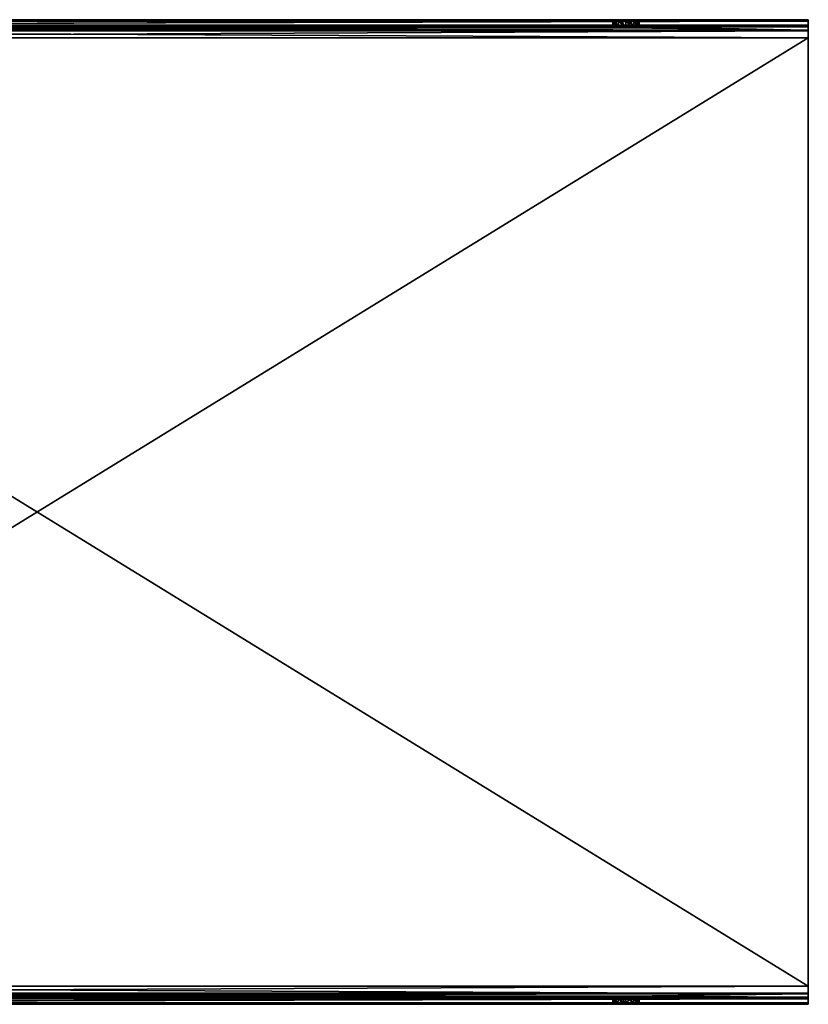
# Model space of a CAD drawing. Extents: x -0.865 to 0, y -0.536 to 0.004.
# Drawn here: x -0.433 to 0, y -0.536 to 0.004 of the extents above; entities that cross this region are included whole.
import ezdxf

# ---------------------------------------------------------------- set-up
doc = ezdxf.new("R2010")
doc.units = 0
doc.header["$MEASUREMENT"] = 0

msp = doc.modelspace()

# ---------------------------------------------------------------- linework, layer by layer
at = {"linetype": 'Continuous'}
for points in [[(-0.846, 0.004), (-0.75, 0.004, 0.00775), (-0.10725, 0.004, 0.015), (-0.846, 0.004)], [(0, 0.004), (-0.846, 0.004), (-0.1, 0.004, 0.00775), (0, 0.004)], [(-0.1, 0.004, 0.00775), (-0.846, 0.004), (-0.10513, 0.004, 0.00988), (-0.1, 0.004, 0.00775)], [(-0.10513, 0.004, 0.00988), (-0.846, 0.004), (-0.10725, 0.004, 0.015), (-0.10513, 0.004, 0.00988)], [(-0.846, 0.004), (0, 0.004), (-0.846, 0), (-0.846, 0.004)], [(0, 0.004), (0, 0), (-0.846, 0), (0, 0.004)], [(0, 0.00324, 0.02382), (-0.10001, 0.00374, 0.02225), (-0.846, 0.00324, 0.02383), (0, 0.00324, 0.02382)], [(-0.846, 0.00324, 0.02383), (-0.10001, 0.00374, 0.02225), (-0.75001, 0.00374, 0.02225), (-0.846, 0.00324, 0.02383)], [(0, 0.00107, 0.02707), (0, 0.00324, 0.02382), (-0.846, 0.00107, 0.02707), (0, 0.00107, 0.02707)], [(-0.846, 0.00107, 0.02707), (0, 0.00324, 0.02382), (-0.846, 0.00324, 0.02383), (-0.846, 0.00107, 0.02707)], [(0, -0.00218, 0.02924), (0, 0.00107, 0.02707), (-0.846, -0.00217, 0.02924), (0, -0.00218, 0.02924)], [(-0.846, -0.00217, 0.02924), (0, 0.00107, 0.02707), (-0.846, 0.00107, 0.02707), (-0.846, -0.00217, 0.02924)], [(-0.846, 0), (0, 0), (-0.75, 0, 0.00775), (-0.846, 0)], [(-0.10001, 0.00374, 0.02225), (-0.10291, 0.00387, 0.02164), (-0.75001, 0.00374, 0.02225), (-0.10001, 0.00374, 0.02225)], [(-0.75001, 0.00374, 0.02225), (-0.10291, 0.00387, 0.02164), (-0.74711, 0.00386, 0.02164), (-0.75001, 0.00374, 0.02225)], [(-0.75, 0.004, 0.00775), (-0.74487, 0.004, 0.00988), (-0.10725, 0.004, 0.015), (-0.75, 0.004, 0.00775)], [(-0.75, 0, 0.00775), (0, 0), (-0.74487, 0, 0.00988), (-0.75, 0, 0.00775)], [(-0.74475, 0, 0.02), (-0.10006, -0.00044, 0.02225), (-0.74715, -0.00024, 0.02167), (-0.74475, 0, 0.02)], [(-0.10525, 0.004, 0.02), (-0.74475, 0.004, 0.02), (-0.74711, 0.00386, 0.02164), (-0.10525, 0.004, 0.02)], [(-0.10291, 0.00387, 0.02164), (-0.10525, 0.004, 0.02), (-0.74711, 0.00386, 0.02164), (-0.10291, 0.00387, 0.02164)], [(-0.74487, 0.004, 0.00988), (-0.74275, 0.004, 0.015), (-0.10725, 0.004, 0.015), (-0.74487, 0.004, 0.00988)], [(0, 0), (-0.74275, 0, 0.015), (-0.74487, 0, 0.00988), (0, 0)], [(-0.74475, 0.004, 0.02), (-0.10525, 0.004, 0.02), (-0.74327, 0.004, 0.0177), (-0.74475, 0.004, 0.02)], [(-0.74475, 0, 0.02), (-0.74327, 0, 0.0177), (-0.10725, 0, 0.015), (-0.74475, 0, 0.02)], [(-0.10525, 0, 0.02), (-0.74475, 0, 0.02), (-0.10673, 0, 0.0177), (-0.10525, 0, 0.02)], [(-0.10673, 0, 0.0177), (-0.74475, 0, 0.02), (-0.10725, 0, 0.015), (-0.10673, 0, 0.0177)], [(-0.74475, 0, 0.02), (-0.10525, 0, 0.02), (-0.10006, -0.00044, 0.02225), (-0.74475, 0, 0.02)], [(-0.10525, 0.004, 0.02), (-0.74275, 0.004, 0.015), (-0.74327, 0.004, 0.0177), (-0.10525, 0.004, 0.02)], [(-0.74327, 0, 0.0177), (-0.74275, 0, 0.015), (-0.10725, 0, 0.015), (-0.74327, 0, 0.0177)], [(-0.10725, 0.004, 0.015), (-0.74275, 0.004, 0.015), (-0.10673, 0.004, 0.0177), (-0.10725, 0.004, 0.015)], [(-0.10673, 0.004, 0.0177), (-0.74275, 0.004, 0.015), (-0.10525, 0.004, 0.02), (-0.10673, 0.004, 0.0177)], [(-0.74275, 0, 0.015), (0, 0), (-0.1, 0, 0.00775), (-0.74275, 0, 0.015)], [(-0.10725, 0, 0.015), (-0.74275, 0, 0.015), (-0.10513, 0, 0.00988), (-0.10725, 0, 0.015)], [(-0.10513, 0, 0.00988), (-0.74275, 0, 0.015), (-0.1, 0, 0.00775), (-0.10513, 0, 0.00988)], [(-0.10725, 0.004, 0.015), (-0.10673, 0.004, 0.0177), (-0.10725, 0, 0.015), (-0.10725, 0.004, 0.015)], [(-0.10673, 0.004, 0.0177), (-0.10673, 0, 0.0177), (-0.10725, 0, 0.015), (-0.10673, 0.004, 0.0177)], [(-0.10513, 0.004, 0.00988), (-0.10725, 0.004, 0.015), (-0.10513, 0, 0.00988), (-0.10513, 0.004, 0.00988)], [(-0.10725, 0.004, 0.015), (-0.10725, 0, 0.015), (-0.10513, 0, 0.00988), (-0.10725, 0.004, 0.015)], [(-0.10673, 0.004, 0.0177), (-0.10525, 0.004, 0.02), (-0.10673, 0, 0.0177), (-0.10673, 0.004, 0.0177)], [(-0.10525, 0.004, 0.02), (-0.10525, 0, 0.02), (-0.10673, 0, 0.0177), (-0.10525, 0.004, 0.02)], [(-0.10525, 0.004, 0.02), (-0.10291, 0.00387, 0.02164), (-0.10525, 0, 0.02), (-0.10525, 0.004, 0.02)], [(-0.10525, 0, 0.02), (-0.10291, 0.00387, 0.02164), (-0.10006, -0.00044, 0.02225), (-0.10525, 0, 0.02)], [(-0.1, 0.004, 0.00775), (-0.10513, 0.004, 0.00988), (-0.1, 0, 0.00775), (-0.1, 0.004, 0.00775)], [(-0.10513, 0.004, 0.00988), (-0.10513, 0, 0.00988), (-0.1, 0, 0.00775), (-0.10513, 0.004, 0.00988)], [(-0.10291, 0.00387, 0.02164), (-0.10001, 0.00374, 0.02225), (-0.10006, -0.00044, 0.02225), (-0.10291, 0.00387, 0.02164)], [(-0.10001, 0.00374, 0.02225), (-0.09715, -0.00024, 0.02167), (-0.10006, -0.00044, 0.02225), (-0.10001, 0.00374, 0.02225)], [(-0.10001, 0.00374, 0.02225), (0, 0.004, 0.02), (-0.09711, 0.00386, 0.02164), (-0.10001, 0.00374, 0.02225)], [(0, 0.004, 0.02), (-0.10001, 0.00374, 0.02225), (0, 0.00324, 0.02382), (0, 0.004, 0.02)], [(-0.10001, 0.00374, 0.02225), (-0.09711, 0.00386, 0.02164), (-0.09715, -0.00024, 0.02167), (-0.10001, 0.00374, 0.02225)], [(0, 0.004, 0.02), (0, 0.004), (-0.1, 0.004, 0.00775), (0, 0.004, 0.02)], [(-0.09487, 0.004, 0.00988), (0, 0.004, 0.02), (-0.1, 0.004, 0.00775), (-0.09487, 0.004, 0.00988)], [(-0.09487, 0.004, 0.00988), (-0.1, 0.004, 0.00775), (-0.09487, 0, 0.00988), (-0.09487, 0.004, 0.00988)], [(-0.1, 0.004, 0.00775), (-0.1, 0, 0.00775), (-0.09487, 0, 0.00988), (-0.1, 0.004, 0.00775)], [(-0.1, 0, 0.00775), (0, 0), (-0.09487, 0, 0.00988), (-0.1, 0, 0.00775)], [(-0.09711, 0.00386, 0.02164), (-0.09475, 0.004, 0.02), (-0.09715, -0.00024, 0.02167), (-0.09711, 0.00386, 0.02164)], [(-0.09475, 0.004, 0.02), (-0.09475, 0, 0.02), (-0.09715, -0.00024, 0.02167), (-0.09475, 0.004, 0.02)], [(-0.09475, 0, 0.02), (0, -0.00176, 0.02424), (-0.09715, -0.00024, 0.02167), (-0.09475, 0, 0.02)], [(0, 0.004, 0.02), (-0.09475, 0.004, 0.02), (-0.09711, 0.00386, 0.02164), (0, 0.004, 0.02)], [(-0.09275, 0.004, 0.015), (0, 0.004, 0.02), (-0.09487, 0.004, 0.00988), (-0.09275, 0.004, 0.015)], [(-0.09275, 0.004, 0.015), (-0.09487, 0.004, 0.00988), (-0.09275, 0, 0.015), (-0.09275, 0.004, 0.015)], [(-0.09487, 0.004, 0.00988), (-0.09487, 0, 0.00988), (-0.09275, 0, 0.015), (-0.09487, 0.004, 0.00988)], [(-0.09487, 0, 0.00988), (0, 0), (-0.09275, 0, 0.015), (-0.09487, 0, 0.00988)], [(-0.09475, 0.004, 0.02), (0, 0.004, 0.02), (-0.09327, 0.004, 0.0177), (-0.09475, 0.004, 0.02)], [(-0.09475, 0.004, 0.02), (-0.09327, 0.004, 0.0177), (-0.09475, 0, 0.02), (-0.09475, 0.004, 0.02)], [(-0.09327, 0.004, 0.0177), (-0.09327, 0, 0.0177), (-0.09475, 0, 0.02), (-0.09327, 0.004, 0.0177)], [(0, 0), (0, 0, 0.02), (-0.09475, 0, 0.02), (0, 0)], [(-0.09327, 0, 0.0177), (0, 0), (-0.09475, 0, 0.02), (-0.09327, 0, 0.0177)], [(0, 0, 0.02), (0, -0.00176, 0.02424), (-0.09475, 0, 0.02), (0, 0, 0.02)], [(-0.09327, 0.004, 0.0177), (0, 0.004, 0.02), (-0.09275, 0.004, 0.015), (-0.09327, 0.004, 0.0177)], [(-0.09327, 0.004, 0.0177), (-0.09275, 0.004, 0.015), (-0.09327, 0, 0.0177), (-0.09327, 0.004, 0.0177)], [(-0.09275, 0.004, 0.015), (-0.09275, 0, 0.015), (-0.09327, 0, 0.0177), (-0.09275, 0.004, 0.015)], [(-0.09275, 0, 0.015), (0, 0), (-0.09327, 0, 0.0177), (-0.09275, 0, 0.015)], [(0, 0.004), (0, 0.004, 0.02), (0, 0.00324, 0.02382), (0, 0.004)], [(0, 0.004), (0, 0.00324, 0.02382), (0, 0.00107, 0.02707), (0, 0.004)], [(0, 0.004), (0, 0.00107, 0.02707), (0, 0, 0.02), (0, 0.004)], [(0, 0), (0, 0.004), (0, 0, 0.02), (0, 0)], [(0, 0.00107, 0.02707), (0, -0.00218, 0.02924), (0, 0, 0.02), (0, 0.00107, 0.02707)], [(0, 0, 0.02), (0, -0.00218, 0.02924), (0, -0.00176, 0.02424), (0, 0, 0.02)], [(0, -0.00176, 0.02424), (-0.846, -0.00176, 0.02424), (-0.75006, -0.00044, 0.02225), (0, -0.00176, 0.02424)], [(0, -0.00176, 0.02424), (0, -0.006, 0.026), (-0.846, -0.00176, 0.02424), (0, -0.00176, 0.02424)], [(0, -0.006, 0.026), (-0.846, -0.006, 0.026), (-0.846, -0.00176, 0.02424), (0, -0.006, 0.026)], [(-0.846, -0.006, 0.03), (0, -0.00218, 0.02924), (-0.846, -0.00217, 0.02924), (-0.846, -0.006, 0.03)], [(-0.846, -0.006, 0.03), (0, -0.006, 0.03), (0, -0.00218, 0.02924), (-0.846, -0.006, 0.03)], [(-0.74715, -0.00024, 0.02167), (-0.10006, -0.00044, 0.02225), (-0.75006, -0.00044, 0.02225), (-0.74715, -0.00024, 0.02167)], [(-0.10006, -0.00044, 0.02225), (0, -0.00176, 0.02424), (-0.75006, -0.00044, 0.02225), (-0.10006, -0.00044, 0.02225)], [(-0.09715, -0.00024, 0.02167), (0, -0.00176, 0.02424), (-0.10006, -0.00044, 0.02225), (-0.09715, -0.00024, 0.02167)], [(0, -0.00218, 0.02924), (0, -0.006, 0.03), (0, -0.00176, 0.02424), (0, -0.00218, 0.02924)], [(0, -0.00176, 0.02424), (0, -0.006, 0.03), (0, -0.006, 0.026), (0, -0.00176, 0.02424)], [(-0.846, -0.006, 0.03), (-0.846, -0.526, 0.03), (0, -0.526, 0.03), (-0.846, -0.006, 0.03)], [(0, -0.006, 0.03), (-0.846, -0.006, 0.03), (0, -0.526, 0.03), (0, -0.006, 0.03)], [(0, -0.006, 0.026), (0, -0.526, 0.026), (-0.846, -0.526, 0.026), (0, -0.006, 0.026)], [(0, -0.006, 0.026), (-0.846, -0.526, 0.026), (-0.846, -0.006, 0.026), (0, -0.006, 0.026)], [(0, -0.006, 0.03), (0, -0.526, 0.03), (0, -0.006, 0.026), (0, -0.006, 0.03)], [(0, -0.006, 0.026), (0, -0.526, 0.03), (0, -0.526, 0.026), (0, -0.006, 0.026)], [(0, -0.526, 0.03), (-0.846, -0.526, 0.03), (-0.846, -0.52983, 0.02924), (0, -0.526, 0.03)], [(0, -0.526, 0.03), (-0.846, -0.52983, 0.02924), (0, -0.52982, 0.02924), (0, -0.526, 0.03)], [(0, -0.526, 0.026), (0, -0.53024, 0.02424), (-0.846, -0.526, 0.026), (0, -0.526, 0.026)], [(-0.846, -0.526, 0.026), (0, -0.53024, 0.02424), (-0.846, -0.53024, 0.02424), (-0.846, -0.526, 0.026)], [(0, -0.526, 0.03), (0, -0.52982, 0.02924), (0, -0.526, 0.026), (0, -0.526, 0.03)], [(0, -0.526, 0.026), (0, -0.52982, 0.02924), (0, -0.53024, 0.02424), (0, -0.526, 0.026)], [(-0.846, -0.52983, 0.02924), (-0.846, -0.53307, 0.02707), (0, -0.52982, 0.02924), (-0.846, -0.52983, 0.02924)], [(0, -0.52982, 0.02924), (-0.846, -0.53307, 0.02707), (0, -0.53307, 0.02707), (0, -0.52982, 0.02924)], [(0, -0.53024, 0.02424), (-0.09995, -0.53156, 0.02225), (-0.846, -0.53024, 0.02424), (0, -0.53024, 0.02424)], [(-0.846, -0.53024, 0.02424), (-0.09995, -0.53156, 0.02225), (-0.74995, -0.53156, 0.02225), (-0.846, -0.53024, 0.02424)], [(0, -0.532), (-0.846, -0.532), (-0.1, -0.532, 0.00775), (0, -0.532)], [(-0.846, -0.532), (-0.75, -0.532, 0.00775), (-0.10725, -0.532, 0.015), (-0.846, -0.532)], [(-0.1, -0.532, 0.00775), (-0.846, -0.532), (-0.10513, -0.532, 0.00988), (-0.1, -0.532, 0.00775)], [(-0.10513, -0.532, 0.00988), (-0.846, -0.532), (-0.10725, -0.532, 0.015), (-0.10513, -0.532, 0.00988)], [(0, -0.536), (-0.846, -0.536), (0, -0.532), (0, -0.536)], [(0, -0.532), (-0.846, -0.536), (-0.846, -0.532), (0, -0.532)], [(-0.846, -0.53307, 0.02707), (-0.846, -0.53524, 0.02383), (0, -0.53307, 0.02707), (-0.846, -0.53307, 0.02707)], [(0, -0.53307, 0.02707), (-0.846, -0.53524, 0.02383), (0, -0.53524, 0.02382), (0, -0.53307, 0.02707)], [(-0.75, -0.532, 0.00775), (-0.74487, -0.532, 0.00988), (-0.10725, -0.532, 0.015), (-0.75, -0.532, 0.00775)], [(-0.09995, -0.53156, 0.02225), (-0.10285, -0.53176, 0.02167), (-0.74995, -0.53156, 0.02225), (-0.09995, -0.53156, 0.02225)], [(-0.74995, -0.53156, 0.02225), (-0.10285, -0.53176, 0.02167), (-0.74712, -0.53177, 0.02166), (-0.74995, -0.53156, 0.02225)], [(-0.10285, -0.53176, 0.02167), (-0.10525, -0.532, 0.02), (-0.74712, -0.53177, 0.02166), (-0.10285, -0.53176, 0.02167)], [(-0.10525, -0.532, 0.02), (-0.74475, -0.532, 0.02), (-0.74712, -0.53177, 0.02166), (-0.10525, -0.532, 0.02)], [(-0.74487, -0.532, 0.00988), (-0.74275, -0.532, 0.015), (-0.10725, -0.532, 0.015), (-0.74487, -0.532, 0.00988)], [(-0.74475, -0.532, 0.02), (-0.10525, -0.532, 0.02), (-0.74327, -0.532, 0.0177), (-0.74475, -0.532, 0.02)], [(-0.10525, -0.532, 0.02), (-0.74275, -0.532, 0.015), (-0.74327, -0.532, 0.0177), (-0.10525, -0.532, 0.02)], [(-0.10725, -0.532, 0.015), (-0.74275, -0.532, 0.015), (-0.10673, -0.532, 0.0177), (-0.10725, -0.532, 0.015)], [(-0.10673, -0.532, 0.0177), (-0.74275, -0.532, 0.015), (-0.10525, -0.532, 0.02), (-0.10673, -0.532, 0.0177)], [(-0.10673, -0.536, 0.0177), (-0.10725, -0.536, 0.015), (-0.10673, -0.532, 0.0177), (-0.10673, -0.536, 0.0177)], [(-0.10725, -0.536, 0.015), (-0.10725, -0.532, 0.015), (-0.10673, -0.532, 0.0177), (-0.10725, -0.536, 0.015)], [(-0.10725, -0.536, 0.015), (-0.10513, -0.536, 0.00988), (-0.10725, -0.532, 0.015), (-0.10725, -0.536, 0.015)], [(-0.10513, -0.536, 0.00988), (-0.10513, -0.532, 0.00988), (-0.10725, -0.532, 0.015), (-0.10513, -0.536, 0.00988)], [(-0.10525, -0.536, 0.02), (-0.10673, -0.536, 0.0177), (-0.10525, -0.532, 0.02), (-0.10525, -0.536, 0.02)], [(-0.10673, -0.536, 0.0177), (-0.10673, -0.532, 0.0177), (-0.10525, -0.532, 0.02), (-0.10673, -0.536, 0.0177)], [(-0.10291, -0.53587, 0.02164), (-0.10525, -0.536, 0.02), (-0.10285, -0.53176, 0.02167), (-0.10291, -0.53587, 0.02164)], [(-0.10525, -0.536, 0.02), (-0.10525, -0.532, 0.02), (-0.10285, -0.53176, 0.02167), (-0.10525, -0.536, 0.02)], [(-0.10513, -0.536, 0.00988), (-0.1, -0.536, 0.00775), (-0.10513, -0.532, 0.00988), (-0.10513, -0.536, 0.00988)], [(-0.1, -0.536, 0.00775), (-0.1, -0.532, 0.00775), (-0.10513, -0.532, 0.00988), (-0.1, -0.536, 0.00775)], [(-0.10001, -0.53574, 0.02225), (-0.10291, -0.53587, 0.02164), (-0.10285, -0.53176, 0.02167), (-0.10001, -0.53574, 0.02225)], [(-0.10001, -0.53574, 0.02225), (-0.10285, -0.53176, 0.02167), (-0.09995, -0.53156, 0.02225), (-0.10001, -0.53574, 0.02225)], [(-0.10001, -0.53574, 0.02225), (-0.09995, -0.53156, 0.02225), (-0.09712, -0.53177, 0.02166), (-0.10001, -0.53574, 0.02225)], [(-0.09711, -0.53586, 0.02165), (-0.10001, -0.53574, 0.02225), (-0.09712, -0.53177, 0.02166), (-0.09711, -0.53586, 0.02165)], [(0, -0.532, 0.02), (0, -0.532), (-0.1, -0.532, 0.00775), (0, -0.532, 0.02)], [(-0.09487, -0.532, 0.00988), (0, -0.532, 0.02), (-0.1, -0.532, 0.00775), (-0.09487, -0.532, 0.00988)], [(-0.1, -0.536, 0.00775), (-0.09487, -0.536, 0.00988), (-0.1, -0.532, 0.00775), (-0.1, -0.536, 0.00775)], [(-0.09487, -0.536, 0.00988), (-0.09487, -0.532, 0.00988), (-0.1, -0.532, 0.00775), (-0.09487, -0.536, 0.00988)], [(0, -0.53024, 0.02424), (0, -0.532, 0.02), (-0.09995, -0.53156, 0.02225), (0, -0.53024, 0.02424)], [(-0.09995, -0.53156, 0.02225), (0, -0.532, 0.02), (-0.09712, -0.53177, 0.02166), (-0.09995, -0.53156, 0.02225)], [(0, -0.532, 0.02), (-0.09475, -0.532, 0.02), (-0.09712, -0.53177, 0.02166), (0, -0.532, 0.02)], [(-0.09475, -0.532, 0.02), (-0.09711, -0.53586, 0.02165), (-0.09712, -0.53177, 0.02166), (-0.09475, -0.532, 0.02)], [(-0.09475, -0.536, 0.02), (-0.09711, -0.53586, 0.02165), (-0.09475, -0.532, 0.02), (-0.09475, -0.536, 0.02)], [(-0.09275, -0.532, 0.015), (0, -0.532, 0.02), (-0.09487, -0.532, 0.00988), (-0.09275, -0.532, 0.015)], [(-0.09487, -0.536, 0.00988), (-0.09275, -0.536, 0.015), (-0.09487, -0.532, 0.00988), (-0.09487, -0.536, 0.00988)], [(-0.09275, -0.536, 0.015), (-0.09275, -0.532, 0.015), (-0.09487, -0.532, 0.00988), (-0.09275, -0.536, 0.015)], [(-0.09475, -0.532, 0.02), (0, -0.532, 0.02), (-0.09327, -0.532, 0.0177), (-0.09475, -0.532, 0.02)], [(-0.09327, -0.536, 0.0177), (-0.09475, -0.536, 0.02), (-0.09327, -0.532, 0.0177), (-0.09327, -0.536, 0.0177)], [(-0.09475, -0.536, 0.02), (-0.09475, -0.532, 0.02), (-0.09327, -0.532, 0.0177), (-0.09475, -0.536, 0.02)], [(-0.09327, -0.532, 0.0177), (0, -0.532, 0.02), (-0.09275, -0.532, 0.015), (-0.09327, -0.532, 0.0177)], [(-0.09275, -0.536, 0.015), (-0.09327, -0.536, 0.0177), (-0.09275, -0.532, 0.015), (-0.09275, -0.536, 0.015)], [(-0.09327, -0.536, 0.0177), (-0.09327, -0.532, 0.0177), (-0.09275, -0.532, 0.015), (-0.09327, -0.536, 0.0177)], [(0, -0.52982, 0.02924), (0, -0.53307, 0.02707), (0, -0.53024, 0.02424), (0, -0.52982, 0.02924)], [(0, -0.53024, 0.02424), (0, -0.53307, 0.02707), (0, -0.532, 0.02), (0, -0.53024, 0.02424)], [(0, -0.536, 0.02), (0, -0.536), (0, -0.532), (0, -0.536, 0.02)], [(0, -0.53524, 0.02382), (0, -0.536, 0.02), (0, -0.532), (0, -0.53524, 0.02382)], [(0, -0.53307, 0.02707), (0, -0.53524, 0.02382), (0, -0.532), (0, -0.53307, 0.02707)], [(0, -0.532, 0.02), (0, -0.53307, 0.02707), (0, -0.532), (0, -0.532, 0.02)], [(0, -0.53524, 0.02382), (-0.846, -0.53524, 0.02383), (-0.75001, -0.53574, 0.02225), (0, -0.53524, 0.02382)], [(-0.846, -0.536), (0, -0.536), (-0.75, -0.536, 0.00775), (-0.846, -0.536)], [(-0.10001, -0.53574, 0.02225), (0, -0.53524, 0.02382), (-0.75001, -0.53574, 0.02225), (-0.10001, -0.53574, 0.02225)], [(-0.74711, -0.53586, 0.02165), (-0.10001, -0.53574, 0.02225), (-0.75001, -0.53574, 0.02225), (-0.74711, -0.53586, 0.02165)], [(-0.75, -0.536, 0.00775), (0, -0.536), (-0.74487, -0.536, 0.00988), (-0.75, -0.536, 0.00775)], [(-0.10291, -0.53587, 0.02164), (-0.10001, -0.53574, 0.02225), (-0.74711, -0.53586, 0.02165), (-0.10291, -0.53587, 0.02164)], [(-0.74475, -0.536, 0.02), (-0.10291, -0.53587, 0.02164), (-0.74711, -0.53586, 0.02165), (-0.74475, -0.536, 0.02)], [(0, -0.536), (-0.74275, -0.536, 0.015), (-0.74487, -0.536, 0.00988), (0, -0.536)], [(-0.74475, -0.536, 0.02), (-0.10525, -0.536, 0.02), (-0.10291, -0.53587, 0.02164), (-0.74475, -0.536, 0.02)], [(-0.74475, -0.536, 0.02), (-0.74327, -0.536, 0.0177), (-0.10725, -0.536, 0.015), (-0.74475, -0.536, 0.02)], [(-0.10525, -0.536, 0.02), (-0.74475, -0.536, 0.02), (-0.10673, -0.536, 0.0177), (-0.10525, -0.536, 0.02)], [(-0.10673, -0.536, 0.0177), (-0.74475, -0.536, 0.02), (-0.10725, -0.536, 0.015), (-0.10673, -0.536, 0.0177)], [(-0.74327, -0.536, 0.0177), (-0.74275, -0.536, 0.015), (-0.10725, -0.536, 0.015), (-0.74327, -0.536, 0.0177)], [(-0.10725, -0.536, 0.015), (-0.74275, -0.536, 0.015), (-0.10513, -0.536, 0.00988), (-0.10725, -0.536, 0.015)], [(-0.10513, -0.536, 0.00988), (-0.74275, -0.536, 0.015), (-0.1, -0.536, 0.00775), (-0.10513, -0.536, 0.00988)], [(-0.1, -0.536, 0.00775), (-0.74275, -0.536, 0.015), (0, -0.536), (-0.1, -0.536, 0.00775)], [(-0.09711, -0.53586, 0.02165), (0, -0.53524, 0.02382), (-0.10001, -0.53574, 0.02225), (-0.09711, -0.53586, 0.02165)], [(-0.09487, -0.536, 0.00988), (-0.1, -0.536, 0.00775), (0, -0.536), (-0.09487, -0.536, 0.00988)], [(-0.09475, -0.536, 0.02), (0, -0.53524, 0.02382), (-0.09711, -0.53586, 0.02165), (-0.09475, -0.536, 0.02)], [(-0.09275, -0.536, 0.015), (-0.09487, -0.536, 0.00988), (0, -0.536), (-0.09275, -0.536, 0.015)], [(-0.09475, -0.536, 0.02), (0, -0.536, 0.02), (0, -0.53524, 0.02382), (-0.09475, -0.536, 0.02)], [(-0.09475, -0.536, 0.02), (-0.09327, -0.536, 0.0177), (0, -0.536), (-0.09475, -0.536, 0.02)], [(0, -0.536, 0.02), (-0.09475, -0.536, 0.02), (0, -0.536), (0, -0.536, 0.02)], [(-0.09327, -0.536, 0.0177), (-0.09275, -0.536, 0.015), (0, -0.536), (-0.09327, -0.536, 0.0177)]]:
    msp.add_3dface(points, dxfattribs=at)

doc.saveas('drawing.dxf')
